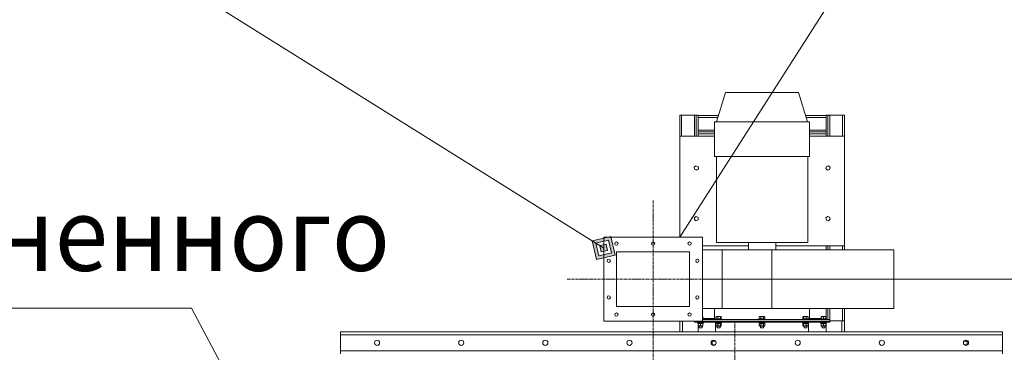
# Model space of a CAD drawing. Units: millimetres. Extents: x -39 to 22033, y -7 to 14850.
# Drawn here: x 8551 to 11243, y 11789 to 12698 of the extents above; entities that cross this region are included whole.
import ezdxf

# ---------------------------------------------------------------- set-up
doc = ezdxf.new("R2010")
doc.units = ezdxf.units.MM
doc.linetypes.add('K5LT_AXLED', pattern=[12, 7.5, -1.5, 1.5, -1.5])
doc.linetypes.add('K5LT_THIN', pattern=[0])
for name, color, linetype, true_color in [('C', 4, 'Continuous', 0x00ffff), ('DIM', 6, 'Continuous', 0xff00ff), ('FOR', 7, 'Continuous', 0xffffff), ('OSI', 2, 'Continuous', 0xffff00), ('R', 1, 'Continuous', 0xff0000), ('WELDING', 7, 'Continuous', 0xffffff)]:
    doc.layers.add(name, color=color, linetype=linetype, true_color=true_color)
doc.styles.add('KTEXTSTYLE', font='GOST_A.TTF', dxfattribs={"width": 0.96, "height": 5})

msp = doc.modelspace()

# ---------------------------------------------------------------- hatches: boundary and pattern name
at = {"layer": 'FOR'}
h = msp.add_hatch(color=7, dxfattribs=at)
h.paths.add_polyline_path([(10179.7, 12054.6), (10167.8, 12106.3), (10116.1, 12094.3), (10128, 12042.6)])
h.paths.add_polyline_path([(10169.1, 12061.2), (10161.1, 12095.7), (10126.7, 12087.7), (10134.7, 12053.2)])
h.paths.add_polyline_path([(10158.5, 12067.8), (10154.5, 12085.1), (10137.3, 12081.1), (10141.3, 12063.8)])

# ---------------------------------------------------------------- linework, layer by layer
at = {"layer": 'C', "color": 7, "linetype": 'K5LT_THIN', "lineweight": 18}
for p, q in [((10356.3, 12104.4), (10806.1, 12808.6)), ((10417.9, 12104.4), (10147.9, 12104.4)), ((10147.9, 12104.4), (10147.9, 11874.4)), ((10417.9, 11874.4), (10417.9, 12104.4)), ((10147.9, 11874.4), (10417.9, 11874.4))]:
    msp.add_line(p, q, dxfattribs=at)
at = {"layer": 'DIM', "color": 7, "linetype": 'K5LT_THIN', "lineweight": 18}
msp.add_line((10417.9, 11989.4), (12510.1, 11989.4), dxfattribs=at)
at = {"layer": 'FOR', "color": 7, "linetype": 'K5LT_THIN', "lineweight": 18}
for p, q in [((9020.9, 12778.6), (10147.9, 12074.4)), ((10167.8, 12106.3), (10116.1, 12094.3)), ((10126.7, 12087.7), (10116.1, 12094.3)), ((10116.1, 12094.3), (10128, 12042.6)), ((10161.1, 12095.7), (10126.7, 12087.7)), ((10137.3, 12081.1), (10126.7, 12087.7)), ((10126.7, 12087.7), (10134.7, 12053.2)), ((10169.1, 12061.2), (10161.1, 12095.7)), ((10179.7, 12054.6), (10167.8, 12106.3)), ((10134.7, 12053.2), (10169.1, 12061.2)), ((10154.5, 12085.1), (10137.3, 12081.1)), ((10137.3, 12081.1), (10141.3, 12063.8)), ((10141.3, 12063.8), (10158.5, 12067.8)), ((10158.5, 12067.8), (10154.5, 12085.1)), ((10128, 12042.6), (10179.7, 12054.6)), ((9020.9, 11910.2), (6864.2, 11910.2)), ((9020.9, 11910.2), (9428.4, 11145.9))]:
    msp.add_line(p, q, dxfattribs=at)
at = {"layer": 'OSI', "color": 30, "linetype": 'K5LT_AXLED', "lineweight": 18, "true_color": 0xff8000}
for p, q in [((10282.9, 12204.4), (10282.9, 11745.4)), ((10047.9, 11989.4), (10517.9, 11989.4)), ((10506.4, 11875.4), (10506.4, 9199.4))]:
    msp.add_line(p, q, dxfattribs=at)
at = {"layer": 'R', "color": 7, "linetype": 'K5LT_THIN', "lineweight": 18}
for p, q in [((10480.9, 12499.4), (10456.4, 12419.4)), ((10680.9, 12499.4), (10480.9, 12499.4)), ((10680.9, 12499.4), (10705.4, 12419.4)), ((10356.1, 12437.5), (10356.1, 12380)), ((10361.1, 12437.5), (10356.1, 12437.5)), ((10396.1, 12437.5), (10361.1, 12437.5)), ((10361.1, 12437.5), (10361.1, 12380)), ((10401.1, 12437.5), (10396.1, 12437.5)), ((10396.1, 12437.5), (10396.1, 12380)), ((10406.1, 12437.5), (10401.1, 12437.5)), ((10401.1, 12437.5), (10401.1, 12380)), ((10406.1, 12437.5), (10406.1, 12386.4)), ((10406.1, 12436.4), (10461.6, 12436.4)), ((10700.2, 12436.4), (10756.1, 12436.4)), ((10756.1, 12386.4), (10756.1, 12437.5)), ((10756.1, 12437.5), (10761.1, 12437.5)), ((10761.1, 12437.5), (10766.1, 12437.5)), ((10761.1, 12380), (10761.1, 12437.5)), ((10766.1, 12437.5), (10801.1, 12437.5)), ((10766.1, 12380), (10766.1, 12437.5)), ((10801.1, 12437.5), (10806.1, 12437.5)), ((10801.1, 12380), (10801.1, 12437.5)), ((10806.1, 12069.4), (10806.1, 12437.5)), ((10406.1, 12431.4), (10460.1, 12431.4)), ((10450.9, 12324.4), (10450.9, 12419.4)), ((10450.9, 12419.4), (10710.9, 12419.4)), ((10701.7, 12431.4), (10756.1, 12431.4)), ((10710.9, 12324.4), (10710.9, 12419.4)), ((10406.1, 12396.4), (10450.9, 12396.4)), ((10406.1, 12391.4), (10450.9, 12391.4)), ((10406.1, 12386.4), (10406.1, 12380)), ((10406.1, 12386.4), (10450.9, 12386.4)), ((10710.9, 12396.4), (10756.1, 12396.4)), ((10710.9, 12391.4), (10756.1, 12391.4)), ((10710.9, 12386.4), (10756.1, 12386.4)), ((10756.1, 12380), (10756.1, 12386.4)), ((10356.1, 12104.4), (10356.1, 12380)), ((10450.9, 12380), (10356.1, 12380)), ((10806.1, 12380), (10710.9, 12380)), ((10806.1, 12080), (10806.1, 12380)), ((10450.9, 12324.4), (10710.9, 12324.4)), ((10455.9, 12089.4), (10455.9, 12324.4)), ((10705.9, 12089.4), (10705.9, 12324.4)), ((10400.2, 12299.2), (10395.5, 12295.4)), ((10395.5, 12295.4), (10396.4, 12289.5)), ((10396.4, 12289.5), (10402, 12287.3)), ((10405.8, 12297), (10400.2, 12299.2)), ((10402, 12287.3), (10406.7, 12291)), ((10406.7, 12291), (10405.8, 12297)), ((10756.7, 12297.3), (10755.4, 12291.5)), ((10755.4, 12291.5), (10759.7, 12287.4)), ((10762.5, 12299.1), (10756.7, 12297.3)), ((10759.7, 12287.4), (10765.5, 12289.1)), ((10766.8, 12295), (10762.5, 12299.1)), ((10765.5, 12289.1), (10766.8, 12295)), ((10401.1, 12160.6), (10395.9, 12157.6)), ((10395.9, 12157.6), (10395.9, 12151.6)), ((10395.9, 12151.6), (10401.1, 12148.6)), ((10406.3, 12157.6), (10401.1, 12160.6)), ((10401.1, 12148.6), (10406.3, 12151.6)), ((10406.3, 12151.6), (10406.3, 12157.6)), ((10759.7, 12160.5), (10755.4, 12156.4)), ((10755.4, 12156.4), (10756.7, 12150.5)), ((10756.7, 12150.5), (10762.5, 12148.8)), ((10765.5, 12158.7), (10759.7, 12160.5)), ((10762.5, 12148.8), (10766.8, 12152.9)), ((10766.8, 12152.9), (10765.5, 12158.7)), ((10147.9, 11874.4), (10147.9, 12104.4)), ((10417.9, 12104.4), (10147.9, 12104.4)), ((10417.9, 11874.4), (10417.9, 12104.4)), ((10455.9, 12089.4), (10705.9, 12089.4)), ((10543.4, 12069.4), (10543.4, 12089.4)), ((10618.4, 12069.4), (10618.4, 12089.4)), ((10806.1, 12094.4), (10806.1, 12094.4)), ((10806.1, 12094.4), (10806.1, 12069.4)), ((10182.9, 12064.4), (10182.9, 11914.4)), ((10382.9, 12064.4), (10182.9, 12064.4)), ((10382.9, 11914.4), (10382.9, 12064.4)), ((10543.4, 12080), (10417.9, 12080)), ((10471.6, 12069.4), (10417.9, 12069.4)), ((10607.5, 12069.4), (10471.6, 12069.4)), ((10471.6, 12069.4), (10471.6, 11909.4)), ((10941.2, 12069.4), (10607.5, 12069.4)), ((10607.5, 12069.4), (10607.5, 11909.4)), ((10806.1, 12080), (10618.4, 12080)), ((10756.1, 12069.4), (10756.1, 12080)), ((10761.1, 12069.4), (10761.1, 12080)), ((10766.1, 12069.4), (10766.1, 12080)), ((10801.1, 12069.4), (10801.1, 12080)), ((10941.2, 12069.4), (10941.2, 11909.4)), ((10182.9, 11914.4), (10382.9, 11914.4)), ((10471.6, 11909.4), (10417.9, 11909.4)), ((10450.9, 11909.4), (10450.9, 11879.4)), ((10607.5, 11909.4), (10471.6, 11909.4)), ((10941.2, 11909.4), (10607.5, 11909.4)), ((10710.9, 11909.4), (10710.9, 11879.4)), ((10756.1, 11881), (10756.1, 11909.4)), ((10761.1, 11879.4), (10761.1, 11909.4)), ((10766.1, 11875.4), (10766.1, 11909.4)), ((10801.1, 11875.4), (10801.1, 11909.4)), ((10806.1, 11875.4), (10806.1, 11909.4)), ((10806.1, 11909.4), (10806.1, 11845.4)), ((10417.9, 11874.4), (10147.9, 11874.4)), ((10356.1, 11874.4), (10356.1, 11845.4)), ((10363.1, 11845.4), (10363.1, 11874.4)), ((10395.9, 11871.4), (10395.9, 11874.4)), ((10395.9, 11871.4), (10765.9, 11871.4)), ((10404.9, 11871.1), (10405.1, 11871.4)), ((10404.9, 11871.1), (10404.9, 11870.1)), ((10420.9, 11871.1), (10404.9, 11871.1)), ((10418.4, 11887.5), (10417.9, 11887.5)), ((10420.7, 11881), (10417.9, 11881)), ((10420.9, 11880.7), (10417.9, 11880.7)), ((10420.9, 11879.7), (10417.9, 11879.7)), ((10765.9, 11879.4), (10417.9, 11879.4)), ((10765.9, 11874.4), (10417.9, 11874.4)), ((10417.9, 11874.4), (10765.9, 11874.4)), ((10419.4, 11887), (10418.4, 11887.5)), ((10419.4, 11887), (10419.4, 11886.4)), ((10419.4, 11886.4), (10419.4, 11881)), ((10450.9, 11881.4), (10419.4, 11881.4)), ((10420.9, 11880.7), (10420.7, 11881)), ((10420.9, 11879.7), (10420.7, 11879.4)), ((10420.9, 11871.1), (10420.7, 11871.4)), ((10420.9, 11880.7), (10420.9, 11879.7)), ((10420.9, 11871.1), (10420.9, 11870.1)), ((10453.9, 11845.4), (10453.9, 11871.4)), ((10454.1, 11880.7), (10454.3, 11881)), ((10454.1, 11880.7), (10454.1, 11879.7)), ((10470.1, 11880.7), (10454.1, 11880.7)), ((10470.1, 11879.7), (10454.1, 11879.7)), ((10454.1, 11879.7), (10454.3, 11879.4)), ((10454.1, 11871.1), (10454.3, 11871.4)), ((10454.1, 11871.1), (10454.1, 11870.1)), ((10470.1, 11871.1), (10454.1, 11871.1)), ((10469.9, 11881), (10454.3, 11881)), ((10454.9, 11886.4), (10454.9, 11881)), ((10455.4, 11886.8), (10456.6, 11887.5)), ((10467.6, 11887.5), (10456.6, 11887.5)), ((10460.2, 11886.4), (10460.2, 11881)), ((10467.4, 11886.4), (10467.4, 11881)), ((10468.8, 11886.8), (10467.6, 11887.5)), ((10469.4, 11886.4), (10469.4, 11881)), ((10470.1, 11880.7), (10469.9, 11881)), ((10470.1, 11879.7), (10469.9, 11879.4)), ((10470.1, 11871.1), (10469.9, 11871.4)), ((10470.1, 11880.7), (10470.1, 11879.7)), ((10470.1, 11871.1), (10470.1, 11870.1)), ((10572.9, 11880.7), (10573.1, 11881)), ((10572.9, 11880.7), (10572.9, 11879.7)), ((10588.9, 11880.7), (10572.9, 11880.7)), ((10588.9, 11879.7), (10572.9, 11879.7)), ((10572.9, 11879.7), (10573.1, 11879.4)), ((10572.9, 11871.1), (10573.1, 11871.4)), ((10572.9, 11871.1), (10572.9, 11870.1)), ((10588.9, 11871.1), (10572.9, 11871.1)), ((10588.7, 11881), (10573.1, 11881)), ((10573.4, 11886.4), (10575.4, 11887.5)), ((10573.4, 11886.4), (10573.4, 11881)), ((10586.4, 11887.5), (10575.4, 11887.5)), ((10577.1, 11886.4), (10577.1, 11881)), ((10584.7, 11886.4), (10584.7, 11881)), ((10588.4, 11886.4), (10586.4, 11887.5)), ((10588.4, 11886.4), (10588.4, 11881)), ((10588.9, 11880.7), (10588.7, 11881)), ((10588.9, 11879.7), (10588.7, 11879.4)), ((10588.9, 11871.1), (10588.7, 11871.4)), ((10588.9, 11880.7), (10588.9, 11879.7)), ((10588.9, 11871.1), (10588.9, 11870.1)), ((10691.7, 11880.7), (10691.9, 11881)), ((10691.7, 11880.7), (10691.7, 11879.7)), ((10692, 11880.7), (10691.7, 11880.7)), ((10691.7, 11879.7), (10691.9, 11879.4)), ((10692, 11879.7), (10691.7, 11879.7)), ((10691.7, 11871.1), (10691.9, 11871.4)), ((10691.7, 11871.1), (10691.7, 11870.1)), ((10692, 11871.1), (10691.7, 11871.1)), ((10692.1, 11881), (10691.9, 11881)), ((10707.7, 11880.7), (10692, 11880.7)), ((10707.7, 11879.7), (10692, 11879.7)), ((10707.7, 11871.1), (10692, 11871.1)), ((10707.5, 11881), (10692.1, 11881)), ((10692.4, 11886.4), (10692.4, 11881)), ((10693, 11886.8), (10694.2, 11887.5)), ((10694.4, 11887.5), (10694.2, 11887.5)), ((10705.2, 11887.5), (10694.4, 11887.5)), ((10694.4, 11886.4), (10694.4, 11881)), ((10701.6, 11886.4), (10701.6, 11881)), ((10706.4, 11886.8), (10705.2, 11887.5)), ((10706.9, 11886.4), (10706.9, 11881)), ((10707.7, 11880.7), (10707.5, 11881)), ((10707.7, 11879.7), (10707.5, 11879.4)), ((10707.7, 11871.1), (10707.5, 11871.4)), ((10707.7, 11880.7), (10707.7, 11879.7)), ((10707.7, 11871.1), (10707.7, 11870.1)), ((10707.9, 11871.4), (10707.9, 11845.4)), ((10707.9, 11845.4), (10707.9, 11871.4)), ((10742.4, 11881.4), (10710.9, 11881.4)), ((10740.9, 11880.7), (10741.1, 11881)), ((10740.9, 11880.7), (10740.9, 11879.7)), ((10744.9, 11880.7), (10740.9, 11880.7)), ((10740.9, 11879.7), (10741.1, 11879.4)), ((10744.9, 11879.7), (10740.9, 11879.7)), ((10740.9, 11871.1), (10741.1, 11871.4)), ((10740.9, 11871.1), (10740.9, 11870.1)), ((10744.9, 11871.1), (10740.9, 11871.1)), ((10745, 11881), (10741.1, 11881)), ((10742.4, 11887), (10743.4, 11887.5)), ((10742.4, 11886.4), (10742.4, 11887)), ((10742.4, 11886.4), (10742.4, 11881)), ((10746.1, 11887.5), (10743.4, 11887.5)), ((10756.9, 11880.7), (10744.9, 11880.7)), ((10756.9, 11879.7), (10744.9, 11879.7)), ((10756.9, 11871.1), (10744.9, 11871.1)), ((10756.7, 11881), (10745, 11881)), ((10754.4, 11887.5), (10746.1, 11887.5)), ((10748.9, 11886.4), (10748.9, 11881)), ((10755.4, 11887), (10754.4, 11887.5)), ((10755.4, 11887), (10755.4, 11886.4)), ((10755.4, 11886.4), (10755.4, 11881)), ((10756.1, 11881.4), (10755.4, 11881.4)), ((10756.9, 11880.7), (10756.7, 11881)), ((10756.9, 11879.7), (10756.7, 11879.4)), ((10756.9, 11871.1), (10756.7, 11871.4)), ((10756.9, 11880.7), (10756.9, 11879.7)), ((10756.9, 11871.1), (10756.9, 11870.1)), ((10765.9, 11879.4), (10765.9, 11874.4)), ((10765.9, 11875.4), (10766.1, 11875.4)), ((10765.9, 11871.4), (10765.9, 11874.4)), ((10766.1, 11875.4), (10801.1, 11875.4)), ((10799.1, 11845.4), (10799.1, 11875.4)), ((10801.1, 11875.4), (10806.1, 11875.4)), ((9428.4, 11837.4), (9428.4, 11845.4)), ((9428.4, 11845.4), (11238.4, 11845.4)), ((10420.9, 11870.1), (10404.9, 11870.1)), ((10404.9, 11870.1), (10405.1, 11869.8)), ((10420.7, 11869.8), (10405.1, 11869.8)), ((10405.5, 11869.8), (10405.5, 11867.8)), ((10408.5, 11867.8), (10405.5, 11867.8)), ((10406.1, 11867.8), (10406.1, 11845.4)), ((10406.4, 11867.3), (10406.4, 11867.8)), ((10406.4, 11867.3), (10406.4, 11861.9)), ((10406.4, 11861.3), (10406.4, 11861.9)), ((10409.6, 11861.3), (10406.4, 11861.3)), ((10408.5, 11867.8), (10409, 11867.8)), ((10408.9, 11861.3), (10408.9, 11856.6)), ((10416.9, 11856.6), (10408.9, 11856.6)), ((10408.9, 11856.6), (10409.9, 11856)), ((10409, 11867.8), (10409.6, 11867.8)), ((10409.6, 11867.8), (10411.5, 11867.8)), ((10419.4, 11861.3), (10409.6, 11861.3)), ((10415.9, 11856), (10409.9, 11856)), ((10420.3, 11867.8), (10411.5, 11867.8)), ((10412.9, 11867.3), (10412.9, 11861.9)), ((10416.9, 11856.6), (10415.9, 11856)), ((10416.9, 11861.3), (10416.9, 11856.6)), ((10419.4, 11867.8), (10419.4, 11867.3)), ((10419.4, 11867.3), (10419.4, 11861.9)), ((10419.4, 11861.9), (10419.4, 11861.3)), ((10420.3, 11869.8), (10420.3, 11867.8)), ((10420.9, 11870.1), (10420.7, 11869.8)), ((10470.1, 11870.1), (10454.1, 11870.1)), ((10454.1, 11870.1), (10454.3, 11869.8)), ((10469.9, 11869.8), (10454.3, 11869.8)), ((10454.7, 11869.8), (10454.7, 11867.8)), ((10463.2, 11867.8), (10454.7, 11867.8)), ((10454.9, 11867.3), (10454.9, 11861.9)), ((10455.4, 11867.7), (10455.6, 11867.8)), ((10455.4, 11861.5), (10455.6, 11861.3)), ((10463.8, 11861.3), (10455.6, 11861.3)), ((10458.1, 11861.3), (10458.1, 11856.6)), ((10466.1, 11856.6), (10458.1, 11856.6)), ((10458.1, 11856.6), (10459.1, 11856)), ((10465.1, 11856), (10459.1, 11856)), ((10460.2, 11867.3), (10460.2, 11861.9)), ((10463.2, 11867.8), (10463.8, 11867.8)), ((10463.8, 11867.8), (10466, 11867.8)), ((10468.6, 11861.3), (10463.8, 11861.3)), ((10466.1, 11856.6), (10465.1, 11856)), ((10466, 11867.8), (10466.3, 11867.8)), ((10466.1, 11861.3), (10466.1, 11856.6)), ((10469.5, 11867.8), (10466.3, 11867.8)), ((10467.4, 11867.3), (10467.4, 11861.9)), ((10468.8, 11867.7), (10468.6, 11867.8)), ((10468.8, 11861.5), (10468.6, 11861.3)), ((10469.4, 11867.3), (10469.4, 11861.9)), ((10469.5, 11869.8), (10469.5, 11867.8)), ((10470.1, 11870.1), (10469.9, 11869.8)), ((10588.9, 11870.1), (10572.9, 11870.1)), ((10572.9, 11870.1), (10573.1, 11869.8)), ((10588.7, 11869.8), (10573.1, 11869.8)), ((10573.4, 11867.3), (10574.4, 11867.8)), ((10573.4, 11867.3), (10573.4, 11861.9)), ((10573.4, 11861.9), (10574.4, 11861.3)), ((10573.5, 11869.8), (10573.5, 11867.8)), ((10586.9, 11867.8), (10573.5, 11867.8)), ((10586.5, 11861.3), (10574.4, 11861.3)), ((10576.9, 11861.3), (10576.9, 11856.6)), ((10584.9, 11856.6), (10576.9, 11856.6)), ((10576.9, 11856.6), (10577.9, 11856)), ((10577.1, 11867.3), (10577.1, 11861.9)), ((10583.9, 11856), (10577.9, 11856)), ((10584.9, 11856.6), (10583.9, 11856)), ((10584.7, 11867.3), (10584.7, 11861.9)), ((10584.9, 11861.3), (10584.9, 11856.6)), ((10587.4, 11861.3), (10586.5, 11861.3)), ((10586.9, 11867.8), (10587.3, 11867.8)), ((10587.3, 11867.8), (10588.2, 11867.8)), ((10588.4, 11867.3), (10587.4, 11867.8)), ((10588.4, 11861.9), (10587.4, 11861.3)), ((10588.3, 11867.8), (10588.2, 11867.8)), ((10588.3, 11869.8), (10588.3, 11867.8)), ((10588.4, 11867.3), (10588.4, 11861.9)), ((10588.9, 11870.1), (10588.7, 11869.8)), ((10691.7, 11870.1), (10691.9, 11869.8)), ((10692, 11870.1), (10691.7, 11870.1)), ((10692.1, 11869.8), (10691.9, 11869.8)), ((10707.7, 11870.1), (10692, 11870.1)), ((10707.5, 11869.8), (10692.1, 11869.8)), ((10692.3, 11869.8), (10692.3, 11867.8)), ((10707.1, 11867.8), (10692.3, 11867.8)), ((10692.4, 11867.3), (10692.4, 11861.9)), ((10693, 11867.7), (10693.2, 11867.8)), ((10693, 11861.5), (10693.2, 11861.3)), ((10693.4, 11861.3), (10693.2, 11861.3)), ((10706.2, 11861.3), (10693.4, 11861.3)), ((10694.4, 11867.3), (10694.4, 11861.9)), ((10695.7, 11861.3), (10695.7, 11856.6)), ((10695.7, 11856.6), (10696.7, 11856)), ((10695.8, 11856.6), (10695.7, 11856.6)), ((10703.7, 11856.6), (10695.8, 11856.6)), ((10696.8, 11856), (10696.7, 11856)), ((10702.7, 11856), (10696.8, 11856)), ((10701.6, 11867.3), (10701.6, 11861.9)), ((10703.7, 11856.6), (10702.7, 11856)), ((10703.7, 11861.3), (10703.7, 11856.6)), ((10706.4, 11867.7), (10706.2, 11867.8)), ((10706.4, 11861.5), (10706.2, 11861.3)), ((10706.9, 11867.3), (10706.9, 11861.9)), ((10707.1, 11869.8), (10707.1, 11867.8)), ((10707.7, 11870.1), (10707.5, 11869.8)), ((10740.9, 11870.1), (10741.1, 11869.8)), ((10744.9, 11870.1), (10740.9, 11870.1)), ((10745, 11869.8), (10741.1, 11869.8)), ((10741.5, 11869.8), (10741.5, 11867.8)), ((10756.3, 11867.8), (10741.5, 11867.8)), ((10742.4, 11867.3), (10742.4, 11867.8)), ((10742.4, 11867.3), (10742.4, 11861.9)), ((10742.4, 11861.3), (10742.4, 11861.9)), ((10745.6, 11861.3), (10742.4, 11861.3)), ((10756.9, 11870.1), (10744.9, 11870.1)), ((10744.9, 11861.3), (10744.9, 11856.6)), ((10744.9, 11856.6), (10745.9, 11856)), ((10746.9, 11856.6), (10744.9, 11856.6)), ((10756.7, 11869.8), (10745, 11869.8)), ((10755.4, 11861.3), (10745.6, 11861.3)), ((10747.4, 11856), (10745.9, 11856)), ((10752.9, 11856.6), (10746.9, 11856.6)), ((10751.9, 11856), (10747.4, 11856)), ((10748.9, 11867.3), (10748.9, 11861.9)), ((10752.9, 11856.6), (10751.9, 11856)), ((10752.9, 11861.3), (10752.9, 11856.6)), ((10755.4, 11867.8), (10755.4, 11867.3)), ((10755.4, 11867.3), (10755.4, 11861.9)), ((10755.4, 11861.9), (10755.4, 11861.3)), ((10756.1, 11867.8), (10756.1, 11845.4)), ((10756.3, 11869.8), (10756.3, 11867.8)), ((10756.9, 11870.1), (10756.7, 11869.8)), ((11238.4, 11845.4), (11238.4, 11837.4)), ((9428.4, 11793.4), (9428.4, 11837.4)), ((11238.4, 11837.4), (9428.4, 11837.4)), ((10444.9, 11819.9), (10445.9, 11820.4)), ((10444.9, 11809.4), (10444.9, 11819.9)), ((10444.9, 11819.9), (10453.8, 11819.9)), ((10445.9, 11820.4), (10453.3, 11820.4)), ((11133, 11819.9), (11141.9, 11819.9)), ((11133.5, 11820.4), (11140.9, 11820.4)), ((11141.9, 11819.9), (11140.9, 11820.4)), ((11141.9, 11809.4), (11141.9, 11819.9)), ((11238.4, 11837.4), (11238.4, 11793.4)), ((9428.4, 11785.4), (9428.4, 11793.4)), ((9428.4, 11793.4), (11238.4, 11793.4)), ((10444.8, 11809.4), (10452, 11809.4)), ((11134.8, 11809.4), (11142, 11809.4)), ((11238.4, 11793.4), (11238.4, 11785.4))]:
    msp.add_line(p, q, dxfattribs=at)
for centre, radius in [((10182.9, 12086.4), 4.5), ((10282.9, 12086.4), 4.5), ((10382.9, 12086.4), 4.5), ((10161.9, 12039.4), 4.5), ((10403.9, 12039.4), 4.5), ((10161.9, 11939.4), 4.5), ((10403.9, 11939.4), 4.5), ((10182.9, 11892.4), 4.5), ((10282.9, 11892.4), 4.5), ((10382.9, 11892.4), 4.5), ((9528.4, 11815.4), 7), ((9758.4, 11815.4), 7), ((9988.4, 11815.4), 7), ((10218.4, 11815.4), 7), ((10448.4, 11815.4), 7), ((10678.4, 11815.4), 7), ((10908.4, 11815.4), 7), ((11138.4, 11815.4), 7)]:
    msp.add_circle(centre, radius, dxfattribs=at)
for centre, major_axis, ratio, start_param, end_param in [((10412.9, 11865.8), (6.6, -18.3), 0.179412, 4.426822, 4.537713), ((10412.9, 11865.8), (3.8, -10.5), 0.179412, 4.256682, 4.455731), ((10412.9, 11873.8), (6.6, -18.3), 0.179412, -1.415483, -1.301749), ((10462.1, 11865.8), (7.2, -18.3), 0.090715, -4.63861, -4.527719), ((10462.1, 11873.8), (4.1, -10.5), 0.090715, 0.927197, 1.144446), ((10462.1, 11873.8), (7.2, -18.3), 0.090715, 1.200852, 1.314586), ((10580.9, 11865.8), (4.2, -18.2), 0.334808, 1.603779, 1.71467), ((10580.9, 11873.8), (4.2, -18.2), 0.334808, 1.160056, 1.273789)]:
    msp.add_ellipse(centre, major_axis=major_axis, ratio=ratio, start_param=start_param, end_param=end_param, dxfattribs=at)
at = {"layer": 'WELDING', "color": 7, "linetype": 'K5LT_THIN', "lineweight": 18}
for p, q in [((10418.4, 11886.7), (10417.9, 11886.8)), ((10418.9, 11886.6), (10418.4, 11886.7)), ((10419.4, 11886.4), (10418.9, 11886.6)), ((10467.5, 11886.4), (10467.4, 11886.4)), ((10467.9, 11886.8), (10467.5, 11886.4)), ((10468.4, 11887), (10467.9, 11886.8)), ((10468.8, 11886.8), (10468.4, 11887)), ((10469, 11886.7), (10468.8, 11886.8)), ((10469.2, 11886.6), (10469, 11886.7)), ((10469.4, 11886.4), (10469.2, 11886.6)), ((10692.6, 11886.6), (10692.4, 11886.4)), ((10692.8, 11886.7), (10692.6, 11886.6)), ((10693, 11886.8), (10692.8, 11886.7)), ((10693.1, 11886.9), (10693, 11886.8)), ((10693.3, 11887), (10693.1, 11886.9)), ((10693.4, 11887), (10693.3, 11887)), ((10467.4, 11861.9), (10467.9, 11861.5)), ((10467.9, 11861.5), (10468.4, 11861.3)), ((10468.5, 11867.8), (10468.4, 11867.8)), ((10468.4, 11861.3), (10468.8, 11861.5)), ((10468.7, 11867.8), (10468.5, 11867.8)), ((10468.8, 11867.7), (10468.7, 11867.8)), ((10469, 11867.6), (10468.8, 11867.7)), ((10468.8, 11861.5), (10469, 11861.6)), ((10469.2, 11867.4), (10469, 11867.6)), ((10469, 11861.6), (10469.2, 11861.8)), ((10469.4, 11867.3), (10469.2, 11867.4)), ((10469.2, 11861.8), (10469.4, 11861.9)), ((10578.4, 11867.6), (10577.1, 11867.3)), ((10579.6, 11867.8), (10578.4, 11867.6)), ((10580.9, 11867.8), (10579.6, 11867.8)), ((10582.2, 11867.8), (10580.9, 11867.8)), ((10583.4, 11867.6), (10582.2, 11867.8)), ((10584.7, 11867.3), (10583.4, 11867.6)), ((10692.6, 11867.4), (10692.4, 11867.3)), ((10692.4, 11861.9), (10692.6, 11861.8)), ((10692.8, 11867.6), (10692.6, 11867.4)), ((10692.6, 11861.8), (10692.8, 11861.6)), ((10693, 11867.7), (10692.8, 11867.6)), ((10692.8, 11861.6), (10693, 11861.5)), ((10693.1, 11867.8), (10693, 11867.7)), ((10693, 11861.5), (10693.1, 11861.4)), ((10693.3, 11867.8), (10693.1, 11867.8)), ((10693.1, 11861.4), (10693.3, 11861.4)), ((10693.4, 11867.8), (10693.3, 11867.8)), ((10693.3, 11861.4), (10693.4, 11861.3)), ((10446.8, 11809.4), (10444.9, 11809.4)), ((10448.6, 11809.2), (10446.8, 11809.4)), ((10450.4, 11808.8), (10448.6, 11809.2)), ((11137.5, 11809.1), (11136.4, 11808.8)), ((11139.3, 11809.4), (11137.5, 11809.1)), ((11141.2, 11809.4), (11139.3, 11809.4)), ((11141.9, 11809.4), (11141.2, 11809.4))]:
    msp.add_line(p, q, dxfattribs=at)
for points, knots in [([(10460.2, 11886.4), (10459.9, 11886.5), (10459.4, 11886.7), (10458.8, 11886.8), (10458.4, 11886.9), (10458.1, 11886.9), (10457.8, 11887), (10457.4, 11887), (10457.1, 11887), (10456.8, 11886.9), (10456.4, 11886.9), (10455.9, 11886.8), (10455.3, 11886.6), (10455, 11886.4), (10454.9, 11886.4)], [0, 0, 0, 0, 2.475624, 4.107085, 5.01771, 5.750194, 6.800172, 7.761518, 8.610038, 9.478904, 10.364931, 11.725467, 14.052314, 15, 15, 15, 15]), ([(10454.9, 11886.4), (10454.9, 11886.5), (10455.1, 11886.6), (10455.2, 11886.7), (10455.3, 11886.8), (10455.4, 11886.8)], [0, 0, 0, 0, 2.809011, 4.104756, 6, 6, 6, 6]), ([(10467.4, 11886.4), (10467, 11886.5), (10466.4, 11886.7), (10465.6, 11886.8), (10465.1, 11886.9), (10464.7, 11886.9), (10464.1, 11887), (10463.7, 11887), (10463.2, 11887), (10462.7, 11886.9), (10462.2, 11886.9), (10461.6, 11886.8), (10460.9, 11886.6), (10460.4, 11886.5), (10460.2, 11886.4)], [0, 0, 0, 0, 2.475624, 4.107085, 4.556069, 5.750194, 6.800172, 7.761518, 8.610038, 9.478904, 10.814772, 11.725467, 13.581364, 15, 15, 15, 15]), ([(10577.1, 11886.4), (10576.9, 11886.5), (10576.6, 11886.7), (10576.2, 11886.8), (10575.9, 11886.9), (10575.7, 11886.9), (10575.5, 11887), (10575.2, 11887), (10575, 11887), (10574.8, 11886.9), (10574.5, 11886.9), (10574.1, 11886.8), (10573.7, 11886.6), (10573.5, 11886.4), (10573.4, 11886.4)], [0, 0, 0, 0, 2.763631, 4.107085, 5.01771, 5.750194, 6.800172, 7.761518, 8.610038, 9.478904, 10.364931, 11.725467, 14.052314, 15, 15, 15, 15]), ([(10584.7, 11886.4), (10584.5, 11886.4), (10584.2, 11886.5), (10583.6, 11886.7), (10583.1, 11886.8), (10582.5, 11886.9), (10582.1, 11886.9), (10581.7, 11886.9), (10581.4, 11887), (10581.2, 11887), (10581, 11887), (10580.7, 11887), (10580.5, 11887), (10580.1, 11887), (10579.7, 11886.9), (10579.3, 11886.9), (10578.7, 11886.8), (10578, 11886.6), (10577.4, 11886.5), (10577.1, 11886.4)], [0, 0, 0, 0, 2.82914, 5.65828, 9.053248, 12.448216, 14.4938, 16.539384, 18.123347, 19.70731, 20.6429, 21.578489, 23.449668, 25.320846, 27.192025, 29.96435, 32.736675, 37.346003, 41.955332, 41.955332, 41.955332, 41.955332]), ([(10588.4, 11886.4), (10588.1, 11886.5), (10587.8, 11886.7), (10587.3, 11886.9), (10587, 11886.9), (10586.7, 11887), (10586.5, 11887), (10586.2, 11887), (10586, 11886.9), (10585.6, 11886.8), (10585.2, 11886.7), (10584.8, 11886.5), (10584.7, 11886.4)], [0, 0, 0, 0, 2.805109, 3.948593, 4.983501, 5.893483, 6.726649, 7.462033, 8.215051, 9.372802, 11.183253, 13, 13, 13, 13]), ([(10694.4, 11886.4), (10694.3, 11886.5), (10694.1, 11886.7), (10693.8, 11886.9), (10693.6, 11886.9), (10693.5, 11887), (10693.4, 11887), (10693.4, 11887)], [0, 0, 0, 0, 3.352484, 4.721465, 6.135619, 7.460384, 8, 8, 8, 8]), ([(10701.6, 11886.4), (10701.2, 11886.5), (10700.6, 11886.7), (10699.9, 11886.8), (10699.3, 11886.9), (10698.9, 11886.9), (10698.4, 11887), (10697.9, 11887), (10697.5, 11887), (10697, 11886.9), (10696.6, 11886.9), (10696, 11886.8), (10695.3, 11886.6), (10694.7, 11886.5), (10694.4, 11886.4)], [0, 0, 0, 0, 2.475624, 4.107085, 4.556069, 5.750194, 6.800172, 7.761518, 8.610038, 9.478904, 10.364931, 11.26954, 13.113585, 15, 15, 15, 15]), ([(10706.9, 11886.4), (10706.7, 11886.5), (10706.2, 11886.7), (10705.6, 11886.8), (10705.2, 11886.9), (10704.9, 11886.9), (10704.6, 11887), (10704.2, 11887), (10703.9, 11887), (10703.6, 11886.9), (10703.2, 11886.9), (10702.7, 11886.8), (10702.1, 11886.6), (10701.7, 11886.4), (10701.6, 11886.4)], [0, 0, 0, 0, 2.475624, 4.107085, 5.01771, 5.750194, 6.800172, 7.761518, 8.610038, 9.478904, 10.364931, 11.725467, 14.052314, 15, 15, 15, 15]), ([(10706.4, 11886.8), (10706.5, 11886.8), (10706.7, 11886.7), (10706.9, 11886.5), (10706.9, 11886.4)], [0, 0, 0, 0, 2.507579, 5, 5, 5, 5]), ([(10745.6, 11887), (10745.5, 11887), (10745.2, 11887), (10744.7, 11886.9), (10744.3, 11886.9), (10743.7, 11886.8), (10743.1, 11886.6), (10742.6, 11886.4), (10742.4, 11886.4)], [0, 0, 0, 0, 1.221513, 2.418778, 3.773048, 4.718676, 7.66263, 9, 9, 9, 9]), ([(10748.9, 11886.4), (10748.7, 11886.5), (10748.2, 11886.6), (10747.6, 11886.8), (10747, 11886.9), (10746.4, 11886.9), (10746, 11887), (10745.7, 11887), (10745.6, 11887)], [0, 0, 0, 0, 2.051754, 3.771544, 5.311648, 6.902571, 8.392932, 9, 9, 9, 9]), ([(10755.4, 11886.4), (10755.1, 11886.5), (10754.5, 11886.7), (10753.8, 11886.8), (10753.3, 11886.9), (10752.9, 11886.9), (10752.5, 11887), (10752.1, 11887), (10751.7, 11887), (10751.3, 11886.9), (10750.9, 11886.9), (10750.4, 11886.8), (10749.7, 11886.6), (10749.2, 11886.5), (10748.9, 11886.4)], [0, 0, 0, 0, 2.475624, 4.107085, 4.556069, 5.750194, 6.800172, 7.761518, 8.610038, 9.478904, 10.364931, 11.26954, 13.113585, 15, 15, 15, 15]), ([(10409.6, 11867.8), (10409.4, 11867.8), (10409, 11867.8), (10408.2, 11867.7), (10407.3, 11867.6), (10406.7, 11867.4), (10406.4, 11867.3)], [0, 0, 0, 0, 1.435245, 2.875909, 4.882889, 7, 7, 7, 7]), ([(10406.4, 11861.9), (10406.8, 11861.8), (10407.3, 11861.6), (10408, 11861.5), (10408.6, 11861.4), (10409.1, 11861.4), (10409.5, 11861.3), (10409.6, 11861.3)], [0, 0, 0, 0, 2.763221, 4.094984, 5.429703, 6.74369, 8, 8, 8, 8]), ([(10412.9, 11867.3), (10412.5, 11867.4), (10411.9, 11867.6), (10411.1, 11867.7), (10410.5, 11867.8), (10410.1, 11867.8), (10409.8, 11867.8), (10409.6, 11867.8)], [0, 0, 0, 0, 3.216061, 4.562172, 5.854443, 7.091223, 8, 8, 8, 8]), ([(10409.6, 11861.3), (10409.9, 11861.3), (10410.3, 11861.4), (10411, 11861.4), (10411.8, 11861.6), (10412.5, 11861.8), (10412.9, 11861.9)], [0, 0, 0, 0, 1.408334, 2.699716, 4.347771, 7, 7, 7, 7]), ([(10416.1, 11867.8), (10416, 11867.8), (10415.6, 11867.8), (10415, 11867.8), (10414.1, 11867.6), (10413.4, 11867.4), (10412.9, 11867.3)], [0, 0, 0, 0, 1.168741, 2.328002, 3.738791, 7, 7, 7, 7]), ([(10412.9, 11861.9), (10413.2, 11861.8), (10413.5, 11861.7), (10414.1, 11861.6), (10414.5, 11861.5), (10415, 11861.4), (10415.6, 11861.4), (10416.1, 11861.3), (10416.5, 11861.4), (10416.8, 11861.4), (10417.2, 11861.4), (10417.6, 11861.5), (10418.1, 11861.6), (10418.7, 11861.7), (10419.2, 11861.9), (10419.4, 11861.9)], [0, 0, 0, 0, 2.088667, 2.71691, 4.09158, 5.269184, 6.530032, 8.002242, 8.778571, 9.697781, 10.615939, 11.535476, 12.447686, 14.229245, 16, 16, 16, 16]), ([(10419.4, 11867.3), (10419, 11867.4), (10418.5, 11867.5), (10417.8, 11867.7), (10417.2, 11867.8), (10416.7, 11867.8), (10416.3, 11867.8), (10416.1, 11867.8)], [0, 0, 0, 0, 2.763221, 4.094984, 5.429703, 6.74369, 8, 8, 8, 8]), ([(10457.5, 11867.8), (10457.4, 11867.8), (10457.1, 11867.8), (10456.6, 11867.8), (10455.8, 11867.6), (10455.3, 11867.4), (10454.9, 11867.3)], [0, 0, 0, 0, 1.168741, 2.328002, 3.738791, 7, 7, 7, 7]), ([(10454.9, 11867.3), (10455, 11867.4), (10455.1, 11867.6), (10455.3, 11867.7), (10455.4, 11867.7)], [0, 0, 0, 0, 2.950609, 5, 5, 5, 5]), ([(10454.9, 11861.9), (10455.1, 11861.8), (10455.5, 11861.7), (10456.1, 11861.5), (10456.4, 11861.5), (10456.7, 11861.4), (10457, 11861.4), (10457.4, 11861.3), (10457.8, 11861.4), (10458.1, 11861.4), (10458.4, 11861.4), (10458.7, 11861.5), (10459.1, 11861.6), (10459.6, 11861.7), (10460, 11861.9), (10460.2, 11861.9)], [0, 0, 0, 0, 2.402098, 3.730014, 4.86269, 5.269184, 6.530032, 8.002242, 8.778571, 9.697781, 10.615939, 11.535476, 12.447686, 14.229245, 16, 16, 16, 16]), ([(10455.4, 11861.5), (10455.3, 11861.5), (10455.1, 11861.7), (10454.9, 11861.9), (10454.9, 11861.9)], [0, 0, 0, 0, 3.017398, 5, 5, 5, 5]), ([(10460.2, 11867.3), (10459.9, 11867.4), (10459.4, 11867.5), (10458.8, 11867.7), (10458.4, 11867.8), (10457.9, 11867.8), (10457.7, 11867.8), (10457.5, 11867.8)], [0, 0, 0, 0, 2.763221, 4.094984, 5.429703, 6.74369, 8, 8, 8, 8]), ([(10463.8, 11867.8), (10463.5, 11867.8), (10463, 11867.8), (10462.2, 11867.7), (10461.2, 11867.6), (10460.5, 11867.4), (10460.2, 11867.3)], [0, 0, 0, 0, 1.435245, 2.875909, 4.882889, 7, 7, 7, 7]), ([(10460.2, 11861.9), (10460.6, 11861.8), (10461.2, 11861.6), (10462, 11861.5), (10462.6, 11861.4), (10463.2, 11861.4), (10463.6, 11861.3), (10463.8, 11861.3)], [0, 0, 0, 0, 2.763221, 4.094984, 5.429703, 6.74369, 8, 8, 8, 8]), ([(10467.4, 11867.3), (10466.9, 11867.4), (10466.3, 11867.6), (10465.4, 11867.7), (10464.8, 11867.8), (10464.3, 11867.8), (10463.9, 11867.8), (10463.8, 11867.8)], [0, 0, 0, 0, 3.216061, 4.562172, 5.854443, 7.091223, 8, 8, 8, 8]), ([(10463.8, 11861.3), (10464, 11861.3), (10464.5, 11861.4), (10465.3, 11861.4), (10466.2, 11861.6), (10467, 11861.8), (10467.4, 11861.9)], [0, 0, 0, 0, 1.408334, 2.699716, 4.347771, 7, 7, 7, 7]), ([(10468.4, 11867.8), (10468.3, 11867.8), (10468.2, 11867.8), (10468, 11867.8), (10467.8, 11867.6), (10467.6, 11867.4), (10467.4, 11867.3)], [0, 0, 0, 0, 1.168741, 2.328002, 3.738791, 7, 7, 7, 7]), ([(10575.3, 11867.8), (10575.2, 11867.8), (10575, 11867.8), (10574.6, 11867.8), (10574.1, 11867.6), (10573.7, 11867.4), (10573.4, 11867.3)], [0, 0, 0, 0, 1.168741, 2.328002, 3.738791, 7, 7, 7, 7]), ([(10573.4, 11861.9), (10573.6, 11861.8), (10573.9, 11861.7), (10574.2, 11861.5), (10574.5, 11861.5), (10574.7, 11861.4), (10574.9, 11861.4), (10575.2, 11861.3), (10575.5, 11861.4), (10575.7, 11861.4), (10575.9, 11861.4), (10576.1, 11861.5), (10576.4, 11861.6), (10576.7, 11861.7), (10577, 11861.9), (10577.1, 11861.9)], [0, 0, 0, 0, 2.402098, 3.730014, 4.86269, 5.269184, 6.530032, 8.002242, 8.778571, 9.697781, 10.615939, 11.535476, 12.447686, 14.229245, 16, 16, 16, 16]), ([(10577.1, 11867.3), (10576.9, 11867.4), (10576.6, 11867.5), (10576.2, 11867.7), (10575.9, 11867.8), (10575.6, 11867.8), (10575.4, 11867.8), (10575.3, 11867.8)], [0, 0, 0, 0, 2.763221, 4.094984, 5.429703, 6.74369, 8, 8, 8, 8]), ([(10577.1, 11861.9), (10577.2, 11861.9), (10577.4, 11861.9), (10577.6, 11861.8), (10577.9, 11861.7), (10578.1, 11861.7), (10578.4, 11861.6), (10578.8, 11861.5), (10579.1, 11861.5), (10579.4, 11861.4), (10579.6, 11861.4), (10579.7, 11861.4), (10579.9, 11861.4), (10580.1, 11861.4), (10580.4, 11861.4), (10580.6, 11861.4), (10580.8, 11861.3), (10580.9, 11861.3), (10581.2, 11861.4), (10581.4, 11861.4), (10581.7, 11861.4), (10582, 11861.4), (10582.2, 11861.4), (10582.5, 11861.5), (10582.8, 11861.5), (10583.1, 11861.6), (10583.4, 11861.6), (10583.6, 11861.7), (10583.9, 11861.7), (10584.1, 11861.8), (10584.3, 11861.8), (10584.5, 11861.9), (10584.6, 11861.9), (10584.7, 11861.9)], [0, 0, 0, 0, 0.195043, 0.390086, 0.585129, 0.780172, 1.018175, 1.256178, 1.732185, 1.837668, 1.943151, 2.048635, 2.154118, 2.365085, 2.576052, 2.788026, 2.894013, 3, 3.21147, 3.422941, 3.634411, 3.845882, 4.057352, 4.268823, 4.480293, 4.691764, 5.018823, 5.182352, 5.345882, 5.509411, 5.672941, 5.83647, 6, 6, 6, 6]), ([(10586.5, 11867.8), (10586.4, 11867.8), (10586.1, 11867.8), (10585.7, 11867.7), (10585.2, 11867.6), (10584.8, 11867.4), (10584.7, 11867.3)], [0, 0, 0, 0, 1.435245, 2.875909, 4.882889, 7, 7, 7, 7]), ([(10584.7, 11861.9), (10584.9, 11861.8), (10585.2, 11861.6), (10585.6, 11861.5), (10585.9, 11861.4), (10586.2, 11861.4), (10586.4, 11861.3), (10586.5, 11861.3)], [0, 0, 0, 0, 2.763221, 4.094984, 5.429703, 6.74369, 8, 8, 8, 8]), ([(10588.4, 11867.3), (10588.2, 11867.4), (10587.8, 11867.6), (10587.3, 11867.7), (10587, 11867.8), (10586.8, 11867.8), (10586.6, 11867.8), (10586.5, 11867.8)], [0, 0, 0, 0, 3.216061, 4.562172, 5.854443, 7.091223, 8, 8, 8, 8]), ([(10586.5, 11861.3), (10586.7, 11861.3), (10586.9, 11861.4), (10587.3, 11861.4), (10587.8, 11861.6), (10588.2, 11861.8), (10588.4, 11861.9)], [0, 0, 0, 0, 1.408334, 2.699716, 4.347771, 7, 7, 7, 7]), ([(10694.4, 11867.3), (10694.3, 11867.4), (10694.1, 11867.5), (10693.9, 11867.7), (10693.7, 11867.8), (10693.6, 11867.8), (10693.5, 11867.8), (10693.4, 11867.8)], [0, 0, 0, 0, 2.763221, 4.094984, 5.429703, 6.74369, 8, 8, 8, 8]), ([(10693.4, 11861.3), (10693.5, 11861.3), (10693.6, 11861.4), (10693.8, 11861.5), (10694.1, 11861.6), (10694.3, 11861.8), (10694.4, 11861.9)], [0, 0, 0, 0, 1.435245, 2.875908, 4.882889, 7, 7, 7, 7]), ([(10698, 11867.8), (10697.8, 11867.8), (10697.4, 11867.8), (10696.7, 11867.8), (10695.7, 11867.6), (10694.9, 11867.4), (10694.4, 11867.3)], [0, 0, 0, 0, 1.168741, 2.328002, 3.738791, 7, 7, 7, 7]), ([(10694.4, 11861.9), (10694.7, 11861.8), (10695.1, 11861.7), (10695.7, 11861.6), (10696.1, 11861.5), (10696.5, 11861.5), (10696.9, 11861.4), (10697.4, 11861.4), (10697.9, 11861.3), (10698.4, 11861.4), (10698.8, 11861.4), (10699.2, 11861.4), (10699.6, 11861.5), (10700.2, 11861.6), (10700.9, 11861.7), (10701.4, 11861.9), (10701.6, 11861.9)], [0, 0, 0, 0, 2.219209, 2.886717, 3.96314, 5.166609, 5.598508, 6.938159, 8.502382, 9.327231, 10.303893, 11.279435, 12.256443, 13.225666, 15.118573, 17, 17, 17, 17]), ([(10701.6, 11867.3), (10701.2, 11867.4), (10700.6, 11867.5), (10699.8, 11867.7), (10699.2, 11867.8), (10698.6, 11867.8), (10698.2, 11867.8), (10698, 11867.8)], [0, 0, 0, 0, 2.763221, 4.094984, 5.429703, 6.74369, 8, 8, 8, 8]), ([(10704.3, 11867.8), (10704.1, 11867.8), (10703.8, 11867.8), (10703.4, 11867.8), (10702.6, 11867.6), (10702, 11867.4), (10701.6, 11867.3)], [0, 0, 0, 0, 1.168741, 2.328002, 3.738791, 7, 7, 7, 7]), ([(10701.6, 11861.9), (10701.9, 11861.8), (10702.3, 11861.7), (10702.8, 11861.5), (10703.2, 11861.5), (10703.5, 11861.4), (10703.8, 11861.4), (10704.2, 11861.3), (10704.6, 11861.4), (10704.9, 11861.4), (10705.2, 11861.4), (10705.5, 11861.5), (10705.9, 11861.6), (10706.4, 11861.7), (10706.8, 11861.9), (10706.9, 11861.9)], [0, 0, 0, 0, 2.402098, 3.730014, 4.86269, 5.269184, 6.530032, 8.002242, 8.778571, 9.697781, 10.615939, 11.535476, 12.447686, 14.229245, 16, 16, 16, 16]), ([(10706.9, 11867.3), (10706.6, 11867.4), (10706.2, 11867.5), (10705.6, 11867.7), (10705.2, 11867.8), (10704.7, 11867.8), (10704.4, 11867.8), (10704.3, 11867.8)], [0, 0, 0, 0, 2.763221, 4.094984, 5.429703, 6.74369, 8, 8, 8, 8]), ([(10706.4, 11867.7), (10706.5, 11867.6), (10706.7, 11867.5), (10706.9, 11867.3), (10706.9, 11867.3)], [0, 0, 0, 0, 3.52835, 5, 5, 5, 5]), ([(10706.9, 11861.9), (10706.8, 11861.8), (10706.7, 11861.6), (10706.5, 11861.5), (10706.4, 11861.5)], [0, 0, 0, 0, 2.950609, 5, 5, 5, 5]), ([(10745.6, 11867.8), (10745.4, 11867.8), (10745, 11867.8), (10744.3, 11867.8), (10743.5, 11867.6), (10742.8, 11867.4), (10742.4, 11867.3)], [0, 0, 0, 0, 1.408334, 2.699716, 4.347771, 7, 7, 7, 7]), ([(10742.4, 11861.9), (10742.8, 11861.8), (10743.4, 11861.6), (10744.2, 11861.5), (10744.8, 11861.4), (10745.2, 11861.4), (10745.5, 11861.3), (10745.6, 11861.3)], [0, 0, 0, 0, 3.21606, 4.562169, 5.85444, 7.091223, 8, 8, 8, 8]), ([(10748.9, 11867.3), (10748.5, 11867.4), (10748, 11867.5), (10747.3, 11867.7), (10746.7, 11867.8), (10746.2, 11867.8), (10745.8, 11867.8), (10745.6, 11867.8)], [0, 0, 0, 0, 2.763221, 4.094984, 5.429703, 6.74369, 8, 8, 8, 8]), ([(10745.6, 11861.3), (10745.9, 11861.3), (10746.3, 11861.4), (10747.1, 11861.5), (10748, 11861.6), (10748.6, 11861.8), (10748.9, 11861.9)], [0, 0, 0, 0, 1.435245, 2.875908, 4.882889, 7, 7, 7, 7]), ([(10752.1, 11867.8), (10752, 11867.8), (10751.6, 11867.8), (10751, 11867.8), (10750.1, 11867.6), (10749.4, 11867.4), (10748.9, 11867.3)], [0, 0, 0, 0, 1.168741, 2.328002, 3.738791, 7, 7, 7, 7]), ([(10748.9, 11861.9), (10749.2, 11861.8), (10749.5, 11861.7), (10750.1, 11861.6), (10750.5, 11861.5), (10751, 11861.4), (10751.6, 11861.4), (10752.1, 11861.3), (10752.5, 11861.4), (10752.8, 11861.4), (10753.2, 11861.4), (10753.6, 11861.5), (10754.1, 11861.6), (10754.7, 11861.7), (10755.2, 11861.9), (10755.4, 11861.9)], [0, 0, 0, 0, 2.088667, 2.71691, 4.09158, 5.269184, 6.530032, 8.002242, 8.778571, 9.697781, 10.615939, 11.535476, 12.447686, 14.229245, 16, 16, 16, 16]), ([(10755.4, 11867.3), (10755, 11867.4), (10754.5, 11867.5), (10753.8, 11867.7), (10753.2, 11867.8), (10752.7, 11867.8), (10752.3, 11867.8), (10752.1, 11867.8)], [0, 0, 0, 0, 2.763221, 4.094984, 5.429703, 6.74369, 8, 8, 8, 8])]:
    msp.add_open_spline(points, degree=3, knots=knots, dxfattribs=at)

# ---------------------------------------------------------------- texts
at = {"layer": 'FOR', "color": 7, "style": 'KTEXTSTYLE', "oblique": 15, "width": 0.965}
msp.add_text('Вход загрязненного', height=200, dxfattribs=at).set_placement((6950.4, 12011.9))

doc.saveas('drawing.dxf')
